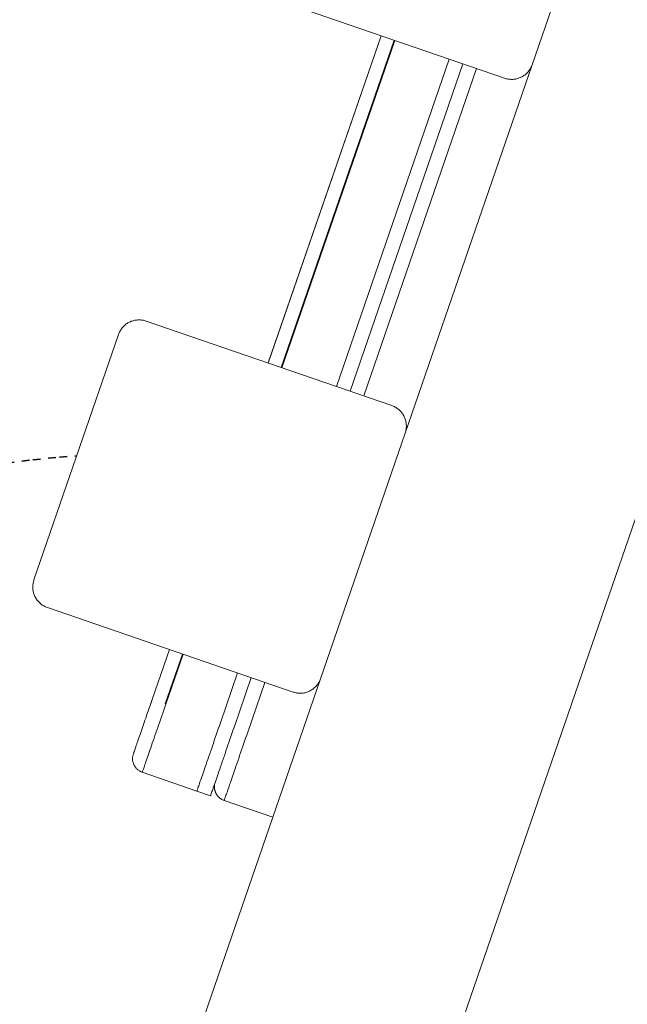
# Paper-space layout 'Sht-2' of a CAD drawing. Units: millimetres. Extents: x -5545 to 7442, y -5181 to 6300.
# Drawn here: x -2234 to -2149, y -1946 to -1810 of the extents above; entities that cross this region are included whole.
import ezdxf

# ---------------------------------------------------------------- set-up
doc = ezdxf.new("R2010")
doc.units = ezdxf.units.MM
doc.linetypes.add('Dash Style-1', pattern=[2.116531, 1.058062, -1.058469])
for name, color, linetype, lineweight in [('EF-Enclosure-Barrier Timber-Steel', 7, 'Continuous', 5), ('EF-Enclosure-Barrier Timber-Timber 45x45', 7, 'Continuous', 5), ('EF-Sensory Panel-Texture Panel-Polyplay (Core)', 7, 'Continuous', 5), ('EF-Sensory Panel-Texture Panel-Polyplay (Top)', 7, 'Continuous', 5), ('Equipment-Footing', 7, 'Dash Style-1', 35), ('Working-None', 7, 'Continuous', 5)]:
    doc.layers.add(name, color=color, linetype=linetype, lineweight=lineweight)

# ---------------------------------------------------------------- blocks, each defined once
blk = doc.blocks.new('Group')
at = {"layer": 'EF-Enclosure-Barrier Timber-Steel', "color": 7, "linetype": 'Continuous', "lineweight": 5, "transparency": 33554687}
for p, q in [((-2176.87, -1961.55), (-1896.55, -1147.35)), ((-2180.26, -1866.98), (-2162.69, -1815.92)), ((-2209.01, -1950.48), (-2191.98, -1901.02))]:
    blk.add_line(p, q, dxfattribs=at)
at = {"layer": 'EF-Enclosure-Barrier Timber-Timber 45x45', "color": 7, "linetype": 'Continuous', "lineweight": 5, "transparency": 33554687}
for p, q in [((-2162.69, -1815.92), (-2150.97, -1781.88)), ((-2200.54, -1806.06), (-2166.5, -1817.78)), ((-2163.19, -1816.83), (-2163.11, -1816.72)), ((-2163.11, -1816.72), (-2163.03, -1816.62)), ((-2163.03, -1816.62), (-2162.96, -1816.51)), ((-2162.96, -1816.51), (-2162.9, -1816.39)), ((-2162.9, -1816.39), (-2162.84, -1816.28)), ((-2162.84, -1816.28), (-2162.78, -1816.16)), ((-2162.78, -1816.16), (-2162.73, -1816.04)), ((-2162.73, -1816.04), (-2162.69, -1815.92)), ((-2166.5, -1817.78), (-2166.37, -1817.82)), ((-2166.37, -1817.82), (-2166.25, -1817.85)), ((-2166.25, -1817.85), (-2166.12, -1817.88)), ((-2166.12, -1817.88), (-2165.99, -1817.9)), ((-2165.99, -1817.9), (-2165.86, -1817.92)), ((-2165.86, -1817.92), (-2165.73, -1817.93)), ((-2165.73, -1817.93), (-2165.6, -1817.94)), ((-2165.6, -1817.94), (-2165.47, -1817.94)), ((-2165.47, -1817.94), (-2165.34, -1817.94)), ((-2165.34, -1817.94), (-2165.21, -1817.92)), ((-2165.21, -1817.92), (-2165.08, -1817.91)), ((-2165.08, -1817.91), (-2164.95, -1817.89)), ((-2164.95, -1817.89), (-2164.82, -1817.86)), ((-2164.82, -1817.86), (-2164.69, -1817.82)), ((-2164.69, -1817.82), (-2164.57, -1817.79)), ((-2164.57, -1817.79), (-2164.45, -1817.74)), ((-2164.45, -1817.74), (-2164.33, -1817.69)), ((-2164.33, -1817.69), (-2164.21, -1817.64)), ((-2164.21, -1817.64), (-2164.09, -1817.58)), ((-2164.09, -1817.58), (-2163.98, -1817.51)), ((-2163.98, -1817.51), (-2163.87, -1817.44)), ((-2163.87, -1817.44), (-2163.76, -1817.37)), ((-2163.76, -1817.37), (-2163.65, -1817.29)), ((-2163.65, -1817.29), (-2163.55, -1817.2)), ((-2163.55, -1817.2), (-2163.46, -1817.12)), ((-2163.46, -1817.12), (-2163.36, -1817.02)), ((-2163.36, -1817.02), (-2163.27, -1816.93)), ((-2163.27, -1816.93), (-2163.19, -1816.83)), ((-2219.3, -1852.2), (-2219.39, -1852.29)), ((-2219.2, -1852.1), (-2219.3, -1852.2)), ((-2219.11, -1852.02), (-2219.2, -1852.1)), ((-2219.01, -1851.93), (-2219.11, -1852.02)), ((-2218.9, -1851.85), (-2219.01, -1851.93)), ((-2218.8, -1851.78), (-2218.9, -1851.85)), ((-2218.68, -1851.71), (-2218.8, -1851.78)), ((-2218.57, -1851.64), (-2218.68, -1851.71)), ((-2218.45, -1851.58), (-2218.57, -1851.64)), ((-2218.34, -1851.53), (-2218.45, -1851.58)), ((-2218.21, -1851.48), (-2218.34, -1851.53)), ((-2218.09, -1851.44), (-2218.21, -1851.48)), ((-2217.97, -1851.4), (-2218.09, -1851.44)), ((-2217.84, -1851.36), (-2217.97, -1851.4)), ((-2217.71, -1851.34), (-2217.84, -1851.36)), ((-2217.58, -1851.31), (-2217.71, -1851.34)), ((-2217.45, -1851.3), (-2217.58, -1851.31)), ((-2217.32, -1851.29), (-2217.45, -1851.3)), ((-2217.19, -1851.28), (-2217.32, -1851.29)), ((-2217.06, -1851.28), (-2217.19, -1851.28)), ((-2216.93, -1851.29), (-2217.06, -1851.28)), ((-2216.8, -1851.3), (-2216.93, -1851.29)), ((-2216.67, -1851.32), (-2216.8, -1851.3)), ((-2216.54, -1851.34), (-2216.67, -1851.32)), ((-2216.41, -1851.37), (-2216.54, -1851.34)), ((-2216.29, -1851.4), (-2216.41, -1851.37)), ((-2216.16, -1851.44), (-2216.29, -1851.4)), ((-2182.12, -1863.16), (-2216.16, -1851.44)), ((-2219.98, -1853.3), (-2231.7, -1887.34)), ((-2219.93, -1853.18), (-2219.98, -1853.3)), ((-2219.88, -1853.06), (-2219.93, -1853.18)), ((-2219.82, -1852.94), (-2219.88, -1853.06)), ((-2219.76, -1852.83), (-2219.82, -1852.94)), ((-2219.7, -1852.71), (-2219.76, -1852.83)), ((-2219.63, -1852.6), (-2219.7, -1852.71)), ((-2219.55, -1852.5), (-2219.63, -1852.6)), ((-2219.47, -1852.39), (-2219.55, -1852.5)), ((-2219.39, -1852.29), (-2219.47, -1852.39)), ((-2182, -1863.21), (-2182.12, -1863.16)), ((-2181.88, -1863.26), (-2182, -1863.21)), ((-2181.76, -1863.31), (-2181.88, -1863.26)), ((-2181.65, -1863.38), (-2181.76, -1863.31)), ((-2181.53, -1863.44), (-2181.65, -1863.38)), ((-2181.42, -1863.51), (-2181.53, -1863.44)), ((-2181.32, -1863.59), (-2181.42, -1863.51)), ((-2181.21, -1863.67), (-2181.32, -1863.59)), ((-2181.11, -1863.75), (-2181.21, -1863.67)), ((-2181.02, -1863.84), (-2181.11, -1863.75)), ((-2180.92, -1863.93), (-2181.02, -1863.84)), ((-2180.84, -1864.03), (-2180.92, -1863.93)), ((-2180.75, -1864.13), (-2180.84, -1864.03)), ((-2180.67, -1864.24), (-2180.75, -1864.13)), ((-2180.6, -1864.34), (-2180.67, -1864.24)), ((-2180.53, -1864.45), (-2180.6, -1864.34)), ((-2180.46, -1864.57), (-2180.53, -1864.45)), ((-2180.4, -1864.68), (-2180.46, -1864.57)), ((-2180.35, -1864.8), (-2180.4, -1864.68)), ((-2180.3, -1864.92), (-2180.35, -1864.8)), ((-2180.26, -1865.05), (-2180.3, -1864.92)), ((-2180.22, -1865.17), (-2180.26, -1865.05)), ((-2180.18, -1865.3), (-2180.22, -1865.17)), ((-2180.16, -1865.43), (-2180.18, -1865.3)), ((-2180.13, -1865.56), (-2180.16, -1865.43)), ((-2180.12, -1865.69), (-2180.13, -1865.56)), ((-2180.11, -1865.82), (-2180.12, -1865.69)), ((-2180.1, -1865.95), (-2180.11, -1865.82)), ((-2191.98, -1901.02), (-2180.26, -1866.98)), ((-2180.26, -1866.98), (-2180.22, -1866.85)), ((-2180.22, -1866.85), (-2180.19, -1866.72)), ((-2180.19, -1866.72), (-2180.16, -1866.6)), ((-2180.16, -1866.6), (-2180.14, -1866.47)), ((-2180.14, -1866.47), (-2180.12, -1866.34)), ((-2180.12, -1866.34), (-2180.11, -1866.21)), ((-2180.11, -1866.21), (-2180.1, -1866.08)), ((-2180.1, -1866.08), (-2180.1, -1865.95)), ((-2231.8, -1887.72), (-2231.82, -1887.85)), ((-2231.77, -1887.59), (-2231.8, -1887.72)), ((-2231.73, -1887.47), (-2231.77, -1887.59)), ((-2231.7, -1887.34), (-2231.73, -1887.47)), ((-2231.85, -1888.11), (-2231.86, -1888.24)), ((-2231.86, -1888.24), (-2231.86, -1888.37)), ((-2231.86, -1888.37), (-2231.85, -1888.5)), ((-2231.84, -1887.98), (-2231.85, -1888.11)), ((-2231.85, -1888.5), (-2231.84, -1888.63)), ((-2231.82, -1887.85), (-2231.84, -1887.98)), ((-2231.84, -1888.63), (-2231.83, -1888.76)), ((-2231.83, -1888.76), (-2231.8, -1888.89)), ((-2231.8, -1888.89), (-2231.78, -1889.02)), ((-2231.78, -1889.02), (-2231.74, -1889.15)), ((-2231.74, -1889.15), (-2231.7, -1889.27)), ((-2231.7, -1889.27), (-2231.66, -1889.39)), ((-2231.66, -1889.39), (-2231.61, -1889.52)), ((-2231.61, -1889.52), (-2231.55, -1889.63)), ((-2231.55, -1889.63), (-2231.49, -1889.75)), ((-2231.49, -1889.75), (-2231.43, -1889.86)), ((-2231.43, -1889.86), (-2231.36, -1889.98)), ((-2231.36, -1889.98), (-2231.29, -1890.08)), ((-2231.29, -1890.08), (-2231.21, -1890.19)), ((-2231.21, -1890.19), (-2231.12, -1890.29)), ((-2231.12, -1890.29), (-2231.03, -1890.38)), ((-2231.03, -1890.38), (-2230.94, -1890.48)), ((-2230.94, -1890.48), (-2230.85, -1890.57)), ((-2230.85, -1890.57), (-2230.75, -1890.65)), ((-2230.75, -1890.65), (-2230.64, -1890.73)), ((-2230.64, -1890.73), (-2230.54, -1890.81)), ((-2230.54, -1890.81), (-2230.43, -1890.88)), ((-2230.43, -1890.88), (-2230.31, -1890.94)), ((-2230.31, -1890.94), (-2230.2, -1891)), ((-2230.2, -1891), (-2230.08, -1891.06)), ((-2230.08, -1891.06), (-2229.96, -1891.11)), ((-2229.96, -1891.11), (-2229.84, -1891.16)), ((-2229.84, -1891.16), (-2195.8, -1902.88)), ((-2192.2, -1901.49), (-2192.13, -1901.38)), ((-2192.13, -1901.38), (-2192.08, -1901.26)), ((-2192.08, -1901.26), (-2192.03, -1901.14)), ((-2192.03, -1901.14), (-2191.98, -1901.02)), ((-2193.74, -1902.84), (-2193.62, -1902.79)), ((-2193.62, -1902.79), (-2193.5, -1902.73)), ((-2193.5, -1902.73), (-2193.39, -1902.67)), ((-2193.39, -1902.67), (-2193.27, -1902.61)), ((-2193.27, -1902.61), (-2193.16, -1902.54)), ((-2193.16, -1902.54), (-2193.06, -1902.47)), ((-2193.06, -1902.47), (-2192.95, -1902.39)), ((-2192.95, -1902.39), (-2192.85, -1902.3)), ((-2192.85, -1902.3), (-2192.75, -1902.21)), ((-2192.75, -1902.21), (-2192.66, -1902.12)), ((-2192.66, -1902.12), (-2192.57, -1902.03)), ((-2192.57, -1902.03), (-2192.49, -1901.93)), ((-2192.49, -1901.93), (-2192.41, -1901.82)), ((-2192.41, -1901.82), (-2192.33, -1901.72)), ((-2192.33, -1901.72), (-2192.26, -1901.61)), ((-2192.26, -1901.61), (-2192.2, -1901.49)), ((-2195.8, -1902.88), (-2195.67, -1902.91)), ((-2195.67, -1902.91), (-2195.54, -1902.95)), ((-2195.54, -1902.95), (-2195.42, -1902.98)), ((-2195.42, -1902.98), (-2195.29, -1903)), ((-2195.29, -1903), (-2195.16, -1903.02)), ((-2195.16, -1903.02), (-2195.03, -1903.03)), ((-2195.03, -1903.03), (-2194.9, -1903.04)), ((-2194.9, -1903.04), (-2194.77, -1903.04)), ((-2194.77, -1903.04), (-2194.64, -1903.03)), ((-2194.64, -1903.03), (-2194.51, -1903.02)), ((-2194.51, -1903.02), (-2194.38, -1903.01)), ((-2194.38, -1903.01), (-2194.25, -1902.98)), ((-2194.25, -1902.98), (-2194.12, -1902.96)), ((-2194.12, -1902.96), (-2193.99, -1902.92)), ((-2193.99, -1902.92), (-2193.87, -1902.88)), ((-2193.87, -1902.88), (-2193.74, -1902.84))]:
    blk.add_line(p, q, dxfattribs=at)
at = {"layer": 'EF-Sensory Panel-Texture Panel-Polyplay (Core)', "color": 7, "linetype": 'Continuous', "lineweight": 5, "transparency": 33554687}
for p, q in [((-2197.36, -1857.92), (-2181.72, -1812.54)), ((-2189.79, -1860.52), (-2174.15, -1815.14)), ((-2186.01, -1861.82), (-2170.37, -1816.44)), ((-2211.04, -1897.63), (-2213.43, -1904.54)), ((-2205.86, -1907.15), (-2203.48, -1900.23)), ((-2202.08, -1908.45), (-2199.7, -1901.53)), ((-2213.71, -1905.37), (-2213.85, -1905.78)), ((-2213.57, -1904.95), (-2213.71, -1905.37)), ((-2213.57, -1904.95), (-2213.43, -1904.54)), ((-2213.43, -1904.54), (-2213.57, -1904.95)), ((-2214.13, -1906.59), (-2214.27, -1906.99)), ((-2213.99, -1906.18), (-2214.13, -1906.59)), ((-2213.85, -1905.78), (-2213.99, -1906.18)), ((-2214.67, -1908.16), (-2214.8, -1908.54)), ((-2214.54, -1907.77), (-2214.67, -1908.16)), ((-2214.41, -1907.38), (-2214.54, -1907.77)), ((-2214.27, -1906.99), (-2214.41, -1907.38)), ((-2206.29, -1908.38), (-2206.15, -1907.97)), ((-2206.15, -1907.97), (-2206.01, -1907.56)), ((-2206.01, -1907.56), (-2205.86, -1907.15)), ((-2215.06, -1909.27), (-2215.18, -1909.62)), ((-2214.93, -1908.91), (-2215.06, -1909.27)), ((-2214.8, -1908.54), (-2214.93, -1908.91)), ((-2206.84, -1909.99), (-2206.71, -1909.59)), ((-2206.71, -1909.59), (-2206.57, -1909.19)), ((-2206.57, -1909.19), (-2206.43, -1908.79)), ((-2206.43, -1908.79), (-2206.29, -1908.38)), ((-2202.51, -1909.69), (-2202.37, -1909.28)), ((-2202.51, -1909.69), (-2202.37, -1909.28)), ((-2202.37, -1909.28), (-2202.22, -1908.86)), ((-2202.37, -1909.28), (-2202.22, -1908.86)), ((-2202.22, -1908.86), (-2202.08, -1908.45)), ((-2215.73, -1911.23), (-2215.63, -1910.93)), ((-2215.63, -1910.93), (-2215.73, -1911.23)), ((-2215.63, -1910.93), (-2215.52, -1910.62)), ((-2215.52, -1910.62), (-2215.63, -1910.93)), ((-2215.41, -1910.3), (-2215.52, -1910.62)), ((-2215.3, -1909.96), (-2215.41, -1910.3)), ((-2215.18, -1909.62), (-2215.3, -1909.96)), ((-2207.24, -1911.14), (-2207.11, -1910.77)), ((-2207.11, -1910.77), (-2206.98, -1910.38)), ((-2207.11, -1910.77), (-2206.98, -1910.38)), ((-2206.98, -1910.38), (-2206.84, -1909.99)), ((-2206.98, -1910.38), (-2206.84, -1909.99)), ((-2203.06, -1911.29), (-2202.93, -1910.9)), ((-2203.06, -1911.29), (-2202.93, -1910.9)), ((-2202.93, -1910.9), (-2202.79, -1910.5)), ((-2202.93, -1910.9), (-2202.79, -1910.5)), ((-2202.79, -1910.5), (-2202.65, -1910.09)), ((-2202.65, -1910.09), (-2202.51, -1909.69)), ((-2216.1, -1912.29), (-2216.18, -1912.51)), ((-2216.1, -1912.29), (-2216.01, -1912.04)), ((-2216.01, -1912.04), (-2216.1, -1912.29)), ((-2216.01, -1912.04), (-2215.92, -1911.78)), ((-2215.92, -1911.78), (-2216.01, -1912.04)), ((-2215.83, -1911.51), (-2215.92, -1911.78)), ((-2215.73, -1911.23), (-2215.83, -1911.51)), ((-2207.73, -1912.57), (-2207.61, -1912.23)), ((-2207.61, -1912.23), (-2207.49, -1911.88)), ((-2207.61, -1912.23), (-2207.49, -1911.88)), ((-2207.49, -1911.88), (-2207.37, -1911.51)), ((-2207.49, -1911.88), (-2207.37, -1911.51)), ((-2207.37, -1911.51), (-2207.24, -1911.14)), ((-2203.46, -1912.45), (-2203.33, -1912.07)), ((-2203.33, -1912.07), (-2203.2, -1911.68)), ((-2203.33, -1912.07), (-2203.2, -1911.68)), ((-2203.2, -1911.68), (-2203.06, -1911.29)), ((-2203.2, -1911.68), (-2203.06, -1911.29)), ((-2216.61, -1913.77), (-2216.57, -1913.67)), ((-2216.57, -1913.67), (-2216.61, -1913.77)), ((-2216.57, -1913.67), (-2216.53, -1913.56)), ((-2216.53, -1913.56), (-2216.57, -1913.67)), ((-2216.49, -1913.43), (-2216.53, -1913.56)), ((-2216.44, -1913.28), (-2216.49, -1913.43)), ((-2216.44, -1913.28), (-2216.38, -1913.11)), ((-2216.38, -1913.11), (-2216.44, -1913.28)), ((-2216.32, -1912.93), (-2216.38, -1913.11)), ((-2216.25, -1912.73), (-2216.32, -1912.93)), ((-2216.18, -1912.51), (-2216.25, -1912.73)), ((-2208.17, -1913.83), (-2208.07, -1913.54)), ((-2208.17, -1913.83), (-2208.07, -1913.54)), ((-2208.07, -1913.54), (-2207.96, -1913.22)), ((-2208.07, -1913.54), (-2207.96, -1913.22)), ((-2207.96, -1913.22), (-2207.85, -1912.9)), ((-2207.85, -1912.9), (-2207.73, -1912.57)), ((-2203.95, -1913.87), (-2203.83, -1913.53)), ((-2203.83, -1913.53), (-2203.71, -1913.18)), ((-2203.71, -1913.18), (-2203.59, -1912.82)), ((-2203.59, -1912.82), (-2203.46, -1912.45)), ((-2216.68, -1913.99), (-2216.69, -1914)), ((-2216.69, -1914), (-2209.12, -1916.6)), ((-2216.68, -1913.99), (-2216.67, -1913.96)), ((-2216.67, -1913.96), (-2216.68, -1913.99)), ((-2216.67, -1913.96), (-2216.66, -1913.91)), ((-2216.66, -1913.91), (-2216.67, -1913.96)), ((-2216.64, -1913.85), (-2216.66, -1913.91)), ((-2216.61, -1913.77), (-2216.64, -1913.85)), ((-2208.61, -1915.12), (-2208.53, -1914.89)), ((-2208.61, -1915.12), (-2208.53, -1914.89)), ((-2208.53, -1914.89), (-2208.45, -1914.65)), ((-2208.45, -1914.65), (-2208.36, -1914.39)), ((-2208.36, -1914.39), (-2208.27, -1914.12)), ((-2208.27, -1914.12), (-2208.17, -1913.83)), ((-2204.39, -1915.14), (-2204.28, -1914.84)), ((-2204.28, -1914.84), (-2204.18, -1914.53)), ((-2204.18, -1914.53), (-2204.07, -1914.21)), ((-2204.18, -1914.53), (-2204.07, -1914.21)), ((-2204.07, -1914.21), (-2203.95, -1913.87)), ((-2204.07, -1914.21), (-2203.95, -1913.87)), ((-2209.07, -1916.46), (-2209.05, -1916.38)), ((-2209.05, -1916.38), (-2209.01, -1916.28)), ((-2209.01, -1916.28), (-2208.97, -1916.16)), ((-2208.97, -1916.16), (-2208.93, -1916.03)), ((-2208.97, -1916.16), (-2208.93, -1916.03)), ((-2208.93, -1916.03), (-2208.87, -1915.88)), ((-2208.93, -1916.03), (-2208.87, -1915.88)), ((-2208.87, -1915.88), (-2208.82, -1915.72)), ((-2208.82, -1915.72), (-2208.75, -1915.53)), ((-2208.75, -1915.53), (-2208.69, -1915.34)), ((-2208.75, -1915.53), (-2208.69, -1915.34)), ((-2208.69, -1915.34), (-2208.61, -1915.12)), ((-2208.69, -1915.34), (-2208.61, -1915.12)), ((-2204.9, -1916.64), (-2204.83, -1916.42)), ((-2204.83, -1916.42), (-2204.75, -1916.2)), ((-2204.75, -1916.2), (-2204.67, -1915.95)), ((-2204.67, -1915.95), (-2204.58, -1915.69)), ((-2204.58, -1915.69), (-2204.48, -1915.42)), ((-2204.48, -1915.42), (-2204.39, -1915.14)), ((-2209.12, -1916.59), (-2209.11, -1916.57)), ((-2209.12, -1916.59), (-2209.11, -1916.57)), ((-2209.12, -1916.6), (-2209.12, -1916.59)), ((-2209.11, -1916.57), (-2209.09, -1916.52)), ((-2209.11, -1916.57), (-2209.09, -1916.52)), ((-2209.09, -1916.52), (-2209.07, -1916.46)), ((-2205.31, -1917.82), (-2205.29, -1917.76)), ((-2205.29, -1917.76), (-2205.26, -1917.68)), ((-2205.26, -1917.68), (-2205.23, -1917.58)), ((-2205.23, -1917.58), (-2205.19, -1917.47)), ((-2205.19, -1917.47), (-2205.14, -1917.34)), ((-2205.14, -1917.34), (-2205.09, -1917.19)), ((-2205.09, -1917.19), (-2205.04, -1917.02)), ((-2205.04, -1917.02), (-2204.97, -1916.84)), ((-2204.97, -1916.84), (-2204.9, -1916.64)), ((-2205.34, -1917.9), (-2205.33, -1917.87)), ((-2205.34, -1917.91), (-2205.34, -1917.9)), ((-2198.6, -1920.23), (-2205.34, -1917.91)), ((-2205.33, -1917.87), (-2205.31, -1917.82))]:
    blk.add_line(p, q, dxfattribs=at)
at = {"layer": 'EF-Sensory Panel-Texture Panel-Polyplay (Top)', "color": 7, "linetype": 'Continuous', "lineweight": 5, "transparency": 33554687}
for p, q in [((-2199.25, -1857.27), (-2183.61, -1811.89)), ((-2199.25, -1857.27), (-2183.61, -1811.89)), ((-2183.61, -1811.89), (-2199.23, -1857.22)), ((-2199.23, -1857.22), (-2183.61, -1811.89)), ((-2197.44, -1857.89), (-2181.8, -1812.51)), ((-2197.42, -1857.9), (-2181.77, -1812.52)), ((-2181.72, -1812.54), (-2197.34, -1857.87)), ((-2197.34, -1857.87), (-2181.72, -1812.54)), ((-2174.15, -1815.14), (-2189.79, -1860.52)), ((-2189.79, -1860.52), (-2174.15, -1815.14)), ((-2187.9, -1861.17), (-2172.26, -1815.79)), ((-2186.01, -1861.82), (-2170.37, -1816.44)), ((-2187.43, -1822.97), (-2187.43, -1822.97)), ((-2187.43, -1822.97), (-2187.43, -1822.97)), ((-2187.4, -1822.88), (-2187.4, -1822.88)), ((-2187.4, -1822.88), (-2187.4, -1822.88)), ((-2185.59, -1823.6), (-2185.62, -1823.59)), ((-2185.62, -1823.59), (-2185.59, -1823.6)), ((-2185.56, -1823.52), (-2185.59, -1823.51)), ((-2185.59, -1823.51), (-2185.56, -1823.52)), ((-2189.82, -1829.92), (-2189.82, -1829.92)), ((-2189.82, -1829.92), (-2189.82, -1829.92)), ((-2187.99, -1830.55), (-2188.01, -1830.54)), ((-2188.01, -1830.54), (-2187.99, -1830.55)), ((-2197.02, -1850.8), (-2197.02, -1850.8)), ((-2197.02, -1850.8), (-2197.02, -1850.8)), ((-2195.19, -1851.43), (-2195.21, -1851.42)), ((-2195.21, -1851.42), (-2195.19, -1851.43)), ((-2199.23, -1857.22), (-2199.25, -1857.27)), ((-2199.25, -1857.27), (-2199.23, -1857.22)), ((-2197.34, -1857.87), (-2197.36, -1857.92)), ((-2197.36, -1857.92), (-2197.34, -1857.87)), ((-2212.93, -1896.97), (-2215.32, -1903.89)), ((-2215.32, -1903.89), (-2212.93, -1896.97)), ((-2215.32, -1903.89), (-2212.93, -1896.98)), ((-2212.93, -1896.98), (-2215.32, -1903.89)), ((-2213.51, -1904.51), (-2211.12, -1897.6)), ((-2211.12, -1897.6), (-2213.51, -1904.51)), ((-2211.04, -1897.63), (-2213.43, -1904.54)), ((-2213.43, -1904.54), (-2211.04, -1897.63)), ((-2203.48, -1900.23), (-2205.86, -1907.15)), ((-2205.86, -1907.15), (-2203.48, -1900.23)), ((-2203.97, -1907.8), (-2201.59, -1900.88)), ((-2199.7, -1901.53), (-2202.08, -1908.45)), ((-2215.66, -1904.89), (-2215.32, -1903.89)), ((-2215.32, -1903.89), (-2215.66, -1904.89)), ((-2215.66, -1904.89), (-2215.32, -1903.89)), ((-2215.32, -1903.89), (-2215.66, -1904.89)), ((-2215.66, -1904.89), (-2215.32, -1903.89)), ((-2215.32, -1903.89), (-2215.66, -1904.89)), ((-2215.66, -1904.89), (-2215.32, -1903.89)), ((-2215.32, -1903.89), (-2215.66, -1904.89)), ((-2215.66, -1904.89), (-2215.32, -1903.89)), ((-2215.32, -1903.89), (-2215.66, -1904.89)), ((-2215.66, -1904.89), (-2215.32, -1903.89)), ((-2215.32, -1903.89), (-2215.66, -1904.89)), ((-2215.66, -1904.89), (-2215.32, -1903.89)), ((-2215.32, -1903.89), (-2215.66, -1904.89)), ((-2215.66, -1904.89), (-2215.32, -1903.89)), ((-2215.32, -1903.89), (-2215.66, -1904.89)), ((-2215.66, -1904.89), (-2215.32, -1903.89)), ((-2215.32, -1903.89), (-2215.66, -1904.89)), ((-2215.66, -1904.89), (-2215.32, -1903.89)), ((-2215.32, -1903.89), (-2215.66, -1904.89)), ((-2215.66, -1904.89), (-2215.32, -1903.89)), ((-2215.32, -1903.89), (-2215.66, -1904.89)), ((-2215.66, -1904.89), (-2215.32, -1903.89)), ((-2215.32, -1903.89), (-2215.66, -1904.89)), ((-2215.66, -1904.89), (-2215.32, -1903.89)), ((-2215.32, -1903.89), (-2215.66, -1904.89)), ((-2215.66, -1904.89), (-2215.32, -1903.89)), ((-2215.32, -1903.89), (-2215.66, -1904.89)), ((-2215.66, -1904.89), (-2215.32, -1903.89)), ((-2215.32, -1903.89), (-2215.66, -1904.89)), ((-2215.66, -1904.89), (-2215.32, -1903.89)), ((-2215.32, -1903.89), (-2215.66, -1904.89)), ((-2215.66, -1904.89), (-2215.32, -1903.89)), ((-2215.32, -1903.89), (-2215.66, -1904.89)), ((-2215.66, -1904.89), (-2215.32, -1903.89)), ((-2215.32, -1903.89), (-2215.66, -1904.89)), ((-2215.66, -1904.89), (-2215.32, -1903.89)), ((-2215.32, -1903.89), (-2215.66, -1904.89)), ((-2215.66, -1904.89), (-2215.32, -1903.89)), ((-2215.32, -1903.89), (-2215.66, -1904.89)), ((-2215.66, -1904.89), (-2215.32, -1903.89)), ((-2215.32, -1903.89), (-2215.66, -1904.89)), ((-2215.66, -1904.89), (-2215.32, -1903.89)), ((-2215.32, -1903.89), (-2215.66, -1904.89)), ((-2215.66, -1904.89), (-2215.32, -1903.89)), ((-2215.32, -1903.89), (-2215.66, -1904.89)), ((-2215.66, -1904.89), (-2215.32, -1903.89)), ((-2215.66, -1904.89), (-2215.32, -1903.89)), ((-2215.32, -1903.89), (-2215.66, -1904.89)), ((-2215.43, -1904.22), (-2215.32, -1903.89)), ((-2215.32, -1903.89), (-2215.43, -1904.22)), ((-2215.43, -1904.22), (-2215.32, -1903.89)), ((-2215.32, -1903.89), (-2215.43, -1904.22)), ((-2215.43, -1904.22), (-2215.32, -1903.89)), ((-2215.32, -1903.89), (-2215.43, -1904.22)), ((-2215.43, -1904.22), (-2215.32, -1903.89)), ((-2215.32, -1903.89), (-2215.43, -1904.22)), ((-2215.32, -1903.89), (-2215.43, -1904.22)), ((-2215.43, -1904.22), (-2215.32, -1903.89)), ((-2215.77, -1905.2), (-2215.88, -1905.53)), ((-2215.77, -1905.21), (-2215.88, -1905.53)), ((-2215.88, -1905.53), (-2215.77, -1905.21)), ((-2215.66, -1904.88), (-2215.77, -1905.2)), ((-2215.77, -1905.2), (-2215.66, -1904.88)), ((-2215.66, -1904.88), (-2215.77, -1905.2)), ((-2215.77, -1905.2), (-2215.66, -1904.88)), ((-2215.55, -1904.55), (-2215.66, -1904.88)), ((-2215.66, -1904.88), (-2215.55, -1904.55)), ((-2215.43, -1904.22), (-2215.55, -1904.55)), ((-2215.55, -1904.55), (-2215.43, -1904.22)), ((-2213.71, -1905.37), (-2213.85, -1905.78)), ((-2213.85, -1905.78), (-2213.71, -1905.37)), ((-2213.57, -1904.95), (-2213.71, -1905.37)), ((-2213.71, -1905.37), (-2213.57, -1904.95)), ((-2213.43, -1904.54), (-2213.57, -1904.95)), ((-2213.57, -1904.95), (-2213.43, -1904.54)), ((-2216.32, -1906.78), (-2216.42, -1907.09)), ((-2216.32, -1906.78), (-2216.21, -1906.48)), ((-2216.21, -1906.48), (-2216.32, -1906.78)), ((-2216.21, -1906.48), (-2216.1, -1906.16)), ((-2216.1, -1906.16), (-2216.21, -1906.48)), ((-2215.99, -1905.85), (-2216.1, -1906.16)), ((-2216.1, -1906.16), (-2215.99, -1905.85)), ((-2215.99, -1905.85), (-2216.1, -1906.16)), ((-2215.99, -1905.85), (-2215.88, -1905.53)), ((-2215.88, -1905.53), (-2215.99, -1905.85)), ((-2215.99, -1905.85), (-2215.88, -1905.53)), ((-2215.88, -1905.53), (-2215.99, -1905.85)), ((-2214.13, -1906.59), (-2214.27, -1906.99)), ((-2214.27, -1906.99), (-2214.13, -1906.59)), ((-2213.99, -1906.18), (-2214.13, -1906.59)), ((-2214.13, -1906.59), (-2213.99, -1906.18)), ((-2213.85, -1905.78), (-2213.99, -1906.18)), ((-2213.99, -1906.18), (-2213.85, -1905.78)), ((-2216.9, -1908.49), (-2216.81, -1908.23)), ((-2216.81, -1908.23), (-2216.9, -1908.49)), ((-2216.81, -1908.23), (-2216.72, -1907.95)), ((-2216.72, -1907.95), (-2216.81, -1908.23)), ((-2216.62, -1907.67), (-2216.72, -1907.95)), ((-2216.62, -1907.67), (-2216.52, -1907.38)), ((-2216.52, -1907.38), (-2216.62, -1907.67)), ((-2216.52, -1907.38), (-2216.42, -1907.09)), ((-2216.42, -1907.09), (-2216.52, -1907.38)), ((-2214.67, -1908.16), (-2214.8, -1908.54)), ((-2214.8, -1908.54), (-2214.67, -1908.16)), ((-2214.54, -1907.77), (-2214.67, -1908.16)), ((-2214.67, -1908.16), (-2214.54, -1907.77)), ((-2214.41, -1907.38), (-2214.54, -1907.77)), ((-2214.54, -1907.77), (-2214.41, -1907.38)), ((-2214.27, -1906.99), (-2214.41, -1907.38)), ((-2214.41, -1907.38), (-2214.27, -1906.99)), ((-2206.15, -1907.97), (-2206.29, -1908.38)), ((-2206.01, -1907.56), (-2206.15, -1907.97)), ((-2205.86, -1907.15), (-2206.01, -1907.56)), ((-2204.26, -1908.62), (-2204.12, -1908.21)), ((-2204.26, -1908.62), (-2204.12, -1908.21)), ((-2204.12, -1908.21), (-2203.97, -1907.8)), ((-2217.31, -1909.68), (-2217.24, -1909.47)), ((-2217.24, -1909.47), (-2217.31, -1909.68)), ((-2217.24, -1909.47), (-2217.16, -1909.24)), ((-2217.16, -1909.24), (-2217.24, -1909.47)), ((-2217.16, -1909.24), (-2217.08, -1909)), ((-2217.08, -1909), (-2217.16, -1909.24)), ((-2217.08, -1909), (-2216.99, -1908.75)), ((-2216.99, -1908.75), (-2217.08, -1909)), ((-2216.9, -1908.49), (-2216.99, -1908.75)), ((-2215.06, -1909.27), (-2215.18, -1909.62)), ((-2215.18, -1909.62), (-2215.06, -1909.27)), ((-2214.93, -1908.91), (-2215.06, -1909.27)), ((-2215.06, -1909.27), (-2214.93, -1908.91)), ((-2214.8, -1908.54), (-2214.93, -1908.91)), ((-2214.93, -1908.91), (-2214.8, -1908.54)), ((-2206.84, -1909.99), (-2206.71, -1909.59)), ((-2206.71, -1909.59), (-2206.84, -1909.99)), ((-2206.71, -1909.59), (-2206.57, -1909.19)), ((-2206.57, -1909.19), (-2206.71, -1909.59)), ((-2206.57, -1909.19), (-2206.43, -1908.79)), ((-2206.43, -1908.79), (-2206.57, -1909.19)), ((-2206.43, -1908.79), (-2206.29, -1908.38)), ((-2206.29, -1908.38), (-2206.43, -1908.79)), ((-2204.68, -1909.85), (-2204.54, -1909.44)), ((-2204.54, -1909.44), (-2204.4, -1909.03)), ((-2204.4, -1909.03), (-2204.26, -1908.62)), ((-2204.4, -1909.03), (-2204.26, -1908.62)), ((-2202.37, -1909.28), (-2202.51, -1909.69)), ((-2202.22, -1908.86), (-2202.37, -1909.28)), ((-2202.08, -1908.45), (-2202.22, -1908.86)), ((-2217.58, -1910.45), (-2217.92, -1911.45)), ((-2217.92, -1911.45), (-2217.58, -1910.45)), ((-2217.58, -1910.45), (-2217.92, -1911.45)), ((-2217.92, -1911.45), (-2217.58, -1910.45)), ((-2217.58, -1910.45), (-2217.92, -1911.45)), ((-2217.92, -1911.45), (-2217.58, -1910.45)), ((-2217.58, -1910.45), (-2217.92, -1911.45)), ((-2217.92, -1911.45), (-2217.58, -1910.45)), ((-2217.58, -1910.45), (-2217.92, -1911.45)), ((-2217.92, -1911.45), (-2217.58, -1910.45)), ((-2217.58, -1910.45), (-2217.92, -1911.45)), ((-2217.92, -1911.45), (-2217.58, -1910.45)), ((-2217.58, -1910.45), (-2217.92, -1911.45)), ((-2217.92, -1911.45), (-2217.58, -1910.45)), ((-2217.58, -1910.45), (-2217.92, -1911.45)), ((-2217.92, -1911.45), (-2217.58, -1910.45)), ((-2217.58, -1910.45), (-2217.92, -1911.45)), ((-2217.92, -1911.45), (-2217.58, -1910.45)), ((-2217.58, -1910.45), (-2217.92, -1911.45)), ((-2217.92, -1911.45), (-2217.58, -1910.45)), ((-2217.58, -1910.45), (-2217.92, -1911.45)), ((-2217.92, -1911.45), (-2217.58, -1910.45)), ((-2217.58, -1910.45), (-2217.92, -1911.45)), ((-2217.92, -1911.45), (-2217.58, -1910.45)), ((-2217.58, -1910.45), (-2217.92, -1911.45)), ((-2217.92, -1911.45), (-2217.58, -1910.45)), ((-2217.58, -1910.45), (-2217.92, -1911.45)), ((-2217.92, -1911.45), (-2217.58, -1910.45)), ((-2217.58, -1910.45), (-2217.92, -1911.45)), ((-2217.92, -1911.45), (-2217.58, -1910.45)), ((-2217.58, -1910.45), (-2217.92, -1911.45)), ((-2217.92, -1911.45), (-2217.58, -1910.45)), ((-2217.58, -1910.45), (-2217.92, -1911.45)), ((-2217.92, -1911.45), (-2217.58, -1910.45)), ((-2217.58, -1910.45), (-2217.92, -1911.45)), ((-2217.92, -1911.45), (-2217.58, -1910.45)), ((-2217.58, -1910.45), (-2217.92, -1911.45)), ((-2217.92, -1911.45), (-2217.58, -1910.45)), ((-2217.58, -1910.45), (-2217.92, -1911.45)), ((-2217.92, -1911.45), (-2217.58, -1910.45)), ((-2217.58, -1910.45), (-2217.92, -1911.45)), ((-2217.92, -1911.45), (-2217.58, -1910.45)), ((-2217.58, -1910.45), (-2217.92, -1911.45)), ((-2217.92, -1911.45), (-2217.58, -1910.45)), ((-2217.58, -1910.45), (-2217.92, -1911.45)), ((-2217.92, -1911.45), (-2217.58, -1910.45)), ((-2217.58, -1910.45), (-2217.92, -1911.45)), ((-2217.92, -1911.45), (-2217.58, -1910.45)), ((-2217.58, -1910.45), (-2217.92, -1911.45)), ((-2217.77, -1911), (-2217.73, -1910.88)), ((-2217.73, -1910.88), (-2217.77, -1911)), ((-2217.68, -1910.74), (-2217.73, -1910.88)), ((-2217.68, -1910.74), (-2217.63, -1910.6)), ((-2217.63, -1910.6), (-2217.68, -1910.74)), ((-2217.63, -1910.6), (-2217.58, -1910.44)), ((-2217.58, -1910.44), (-2217.63, -1910.6)), ((-2217.58, -1910.44), (-2217.52, -1910.27)), ((-2217.52, -1910.27), (-2217.58, -1910.44)), ((-2217.52, -1910.27), (-2217.45, -1910.08)), ((-2217.45, -1910.08), (-2217.52, -1910.27)), ((-2217.45, -1910.08), (-2217.39, -1909.89)), ((-2217.39, -1909.89), (-2217.45, -1910.08)), ((-2217.39, -1909.89), (-2217.31, -1909.68)), ((-2217.31, -1909.68), (-2217.39, -1909.89)), ((-2215.63, -1910.93), (-2215.73, -1911.23)), ((-2215.73, -1911.23), (-2215.63, -1910.93)), ((-2215.52, -1910.62), (-2215.63, -1910.93)), ((-2215.63, -1910.93), (-2215.52, -1910.62)), ((-2215.41, -1910.3), (-2215.52, -1910.62)), ((-2215.52, -1910.62), (-2215.41, -1910.3)), ((-2215.3, -1909.96), (-2215.41, -1910.3)), ((-2215.41, -1910.3), (-2215.3, -1909.96)), ((-2215.18, -1909.62), (-2215.3, -1909.96)), ((-2215.3, -1909.96), (-2215.18, -1909.62)), ((-2207.11, -1910.77), (-2207.24, -1911.14)), ((-2206.98, -1910.38), (-2207.11, -1910.77)), ((-2206.84, -1909.99), (-2206.98, -1910.38)), ((-2205.09, -1911.03), (-2204.95, -1910.64)), ((-2204.95, -1910.64), (-2204.82, -1910.25)), ((-2204.82, -1910.25), (-2204.68, -1909.85)), ((-2202.93, -1910.9), (-2203.06, -1911.29)), ((-2202.79, -1910.5), (-2202.93, -1910.9)), ((-2202.65, -1910.09), (-2202.79, -1910.5)), ((-2202.51, -1909.69), (-2202.65, -1910.09)), ((-2218.02, -1911.87), (-2218.03, -1911.95)), ((-2218.02, -1911.87), (-2218.03, -1911.95)), ((-2218.03, -1911.95), (-2218.03, -1912.03)), ((-2218.03, -1911.95), (-2218.03, -1912.03)), ((-2218.03, -1912.03), (-2218.03, -1912.12)), ((-2218.03, -1912.03), (-2218.03, -1912.12)), ((-2218.03, -1912.12), (-2218.03, -1912.2)), ((-2218.03, -1912.12), (-2218.03, -1912.2)), ((-2218.03, -1912.2), (-2218.03, -1912.29)), ((-2218.03, -1912.29), (-2218.03, -1912.2)), ((-2218.03, -1912.2), (-2218.03, -1912.29)), ((-2218.02, -1912.37), (-2218.03, -1912.29)), ((-2218.03, -1912.29), (-2218.02, -1912.37)), ((-2218.01, -1911.78), (-2218.02, -1911.87)), ((-2218.01, -1911.78), (-2218.02, -1911.87)), ((-2217.99, -1911.7), (-2218.01, -1911.78)), ((-2217.99, -1911.7), (-2218.01, -1911.78)), ((-2217.97, -1911.62), (-2217.99, -1911.7)), ((-2217.97, -1911.62), (-2217.99, -1911.7)), ((-2217.95, -1911.53), (-2217.97, -1911.62)), ((-2217.95, -1911.53), (-2217.97, -1911.62)), ((-2217.92, -1911.45), (-2217.95, -1911.53)), ((-2217.95, -1911.53), (-2217.92, -1911.45)), ((-2217.92, -1911.45), (-2217.95, -1911.53)), ((-2217.95, -1911.53), (-2217.92, -1911.45)), ((-2217.92, -1911.45), (-2217.95, -1911.53)), ((-2217.95, -1911.53), (-2217.92, -1911.45)), ((-2217.92, -1911.45), (-2217.95, -1911.53)), ((-2217.95, -1911.53), (-2217.92, -1911.45)), ((-2217.92, -1911.45), (-2217.95, -1911.53)), ((-2217.95, -1911.53), (-2217.92, -1911.45)), ((-2217.92, -1911.45), (-2217.95, -1911.53)), ((-2217.92, -1911.45), (-2217.95, -1911.53)), ((-2217.95, -1911.53), (-2217.95, -1911.53)), ((-2217.92, -1911.45), (-2217.91, -1911.42)), ((-2217.91, -1911.42), (-2217.92, -1911.45)), ((-2217.92, -1911.45), (-2217.92, -1911.45)), ((-2217.92, -1911.45), (-2217.92, -1911.45)), ((-2217.92, -1911.45), (-2217.92, -1911.45)), ((-2217.92, -1911.45), (-2217.92, -1911.45)), ((-2217.92, -1911.45), (-2217.92, -1911.45)), ((-2217.92, -1911.45), (-2217.92, -1911.45)), ((-2217.92, -1911.45), (-2217.92, -1911.45)), ((-2217.92, -1911.45), (-2217.92, -1911.45)), ((-2217.92, -1911.45), (-2217.92, -1911.45)), ((-2217.92, -1911.45), (-2217.92, -1911.45)), ((-2217.92, -1911.45), (-2217.92, -1911.45)), ((-2217.92, -1911.45), (-2217.92, -1911.45)), ((-2217.92, -1911.45), (-2217.92, -1911.45)), ((-2217.92, -1911.45), (-2217.92, -1911.45)), ((-2217.92, -1911.45), (-2217.92, -1911.45)), ((-2217.92, -1911.45), (-2217.92, -1911.45)), ((-2217.92, -1911.45), (-2217.92, -1911.45)), ((-2217.92, -1911.45), (-2217.92, -1911.45)), ((-2217.92, -1911.45), (-2217.92, -1911.45)), ((-2217.92, -1911.45), (-2217.92, -1911.45)), ((-2217.92, -1911.45), (-2217.92, -1911.45)), ((-2217.92, -1911.45), (-2217.92, -1911.45)), ((-2217.92, -1911.45), (-2217.92, -1911.45)), ((-2217.92, -1911.45), (-2217.92, -1911.45)), ((-2217.92, -1911.45), (-2217.92, -1911.45)), ((-2217.91, -1911.42), (-2217.9, -1911.39)), ((-2217.9, -1911.39), (-2217.91, -1911.42)), ((-2217.9, -1911.39), (-2217.89, -1911.34)), ((-2217.89, -1911.34), (-2217.9, -1911.39)), ((-2217.89, -1911.34), (-2217.86, -1911.27)), ((-2217.86, -1911.27), (-2217.89, -1911.34)), ((-2217.86, -1911.27), (-2217.84, -1911.19)), ((-2217.84, -1911.19), (-2217.86, -1911.27)), ((-2217.84, -1911.19), (-2217.8, -1911.1)), ((-2217.8, -1911.1), (-2217.84, -1911.19)), ((-2217.8, -1911.1), (-2217.77, -1911)), ((-2217.77, -1911), (-2217.8, -1911.1)), ((-2216.1, -1912.29), (-2216.18, -1912.51)), ((-2216.18, -1912.51), (-2216.1, -1912.29)), ((-2216.01, -1912.04), (-2216.1, -1912.29)), ((-2216.1, -1912.29), (-2216.01, -1912.04)), ((-2215.92, -1911.78), (-2216.01, -1912.04)), ((-2216.01, -1912.04), (-2215.92, -1911.78)), ((-2215.83, -1911.51), (-2215.92, -1911.78)), ((-2215.92, -1911.78), (-2215.83, -1911.51)), ((-2215.73, -1911.23), (-2215.83, -1911.51)), ((-2215.83, -1911.51), (-2215.73, -1911.23)), ((-2207.73, -1912.57), (-2207.61, -1912.23)), ((-2207.61, -1912.23), (-2207.73, -1912.57)), ((-2207.49, -1911.88), (-2207.61, -1912.23)), ((-2207.37, -1911.51), (-2207.49, -1911.88)), ((-2207.24, -1911.14), (-2207.37, -1911.51)), ((-2205.6, -1912.53), (-2205.48, -1912.17)), ((-2205.48, -1912.17), (-2205.35, -1911.8)), ((-2205.35, -1911.8), (-2205.22, -1911.42)), ((-2205.35, -1911.8), (-2205.22, -1911.42)), ((-2205.22, -1911.42), (-2205.09, -1911.03)), ((-2203.33, -1912.07), (-2203.46, -1912.45)), ((-2203.2, -1911.68), (-2203.33, -1912.07)), ((-2203.06, -1911.29), (-2203.2, -1911.68)), ((-2218, -1912.46), (-2218.02, -1912.37)), ((-2218.02, -1912.37), (-2218, -1912.46)), ((-2217.99, -1912.54), (-2218, -1912.46)), ((-2218, -1912.46), (-2217.99, -1912.54)), ((-2217.97, -1912.62), (-2217.99, -1912.54)), ((-2217.99, -1912.54), (-2217.97, -1912.62)), ((-2217.94, -1912.7), (-2217.97, -1912.62)), ((-2217.97, -1912.62), (-2217.94, -1912.7)), ((-2217.91, -1912.79), (-2217.94, -1912.7)), ((-2217.94, -1912.7), (-2217.91, -1912.79)), ((-2217.88, -1912.86), (-2217.91, -1912.79)), ((-2217.91, -1912.79), (-2217.88, -1912.86)), ((-2217.85, -1912.94), (-2217.88, -1912.86)), ((-2217.88, -1912.86), (-2217.85, -1912.94)), ((-2217.81, -1913.02), (-2217.85, -1912.94)), ((-2217.85, -1912.94), (-2217.81, -1913.02)), ((-2217.77, -1913.09), (-2217.81, -1913.02)), ((-2217.81, -1913.02), (-2217.77, -1913.09)), ((-2217.73, -1913.17), (-2217.77, -1913.09)), ((-2217.77, -1913.09), (-2217.73, -1913.17)), ((-2217.68, -1913.24), (-2217.73, -1913.17)), ((-2217.73, -1913.17), (-2217.68, -1913.24)), ((-2217.63, -1913.31), (-2217.68, -1913.24)), ((-2217.68, -1913.24), (-2217.63, -1913.31)), ((-2217.58, -1913.37), (-2217.63, -1913.31)), ((-2217.63, -1913.31), (-2217.58, -1913.37)), ((-2217.53, -1913.44), (-2217.58, -1913.37)), ((-2217.58, -1913.37), (-2217.53, -1913.44)), ((-2217.47, -1913.5), (-2217.53, -1913.44)), ((-2217.53, -1913.44), (-2217.47, -1913.5)), ((-2217.41, -1913.56), (-2217.47, -1913.5)), ((-2217.47, -1913.5), (-2217.41, -1913.56)), ((-2217.34, -1913.62), (-2217.41, -1913.56)), ((-2217.41, -1913.56), (-2217.34, -1913.62)), ((-2217.28, -1913.67), (-2217.34, -1913.62)), ((-2217.34, -1913.62), (-2217.28, -1913.67)), ((-2217.21, -1913.72), (-2217.28, -1913.67)), ((-2217.28, -1913.67), (-2217.21, -1913.72)), ((-2216.57, -1913.67), (-2216.61, -1913.77)), ((-2216.61, -1913.77), (-2216.57, -1913.67)), ((-2216.53, -1913.56), (-2216.57, -1913.67)), ((-2216.57, -1913.67), (-2216.53, -1913.56)), ((-2216.49, -1913.43), (-2216.53, -1913.56)), ((-2216.53, -1913.56), (-2216.49, -1913.43)), ((-2216.44, -1913.28), (-2216.49, -1913.43)), ((-2216.49, -1913.43), (-2216.44, -1913.28)), ((-2216.38, -1913.11), (-2216.44, -1913.28)), ((-2216.44, -1913.28), (-2216.38, -1913.11)), ((-2216.32, -1912.93), (-2216.38, -1913.11)), ((-2216.38, -1913.11), (-2216.32, -1912.93)), ((-2216.25, -1912.73), (-2216.32, -1912.93)), ((-2216.32, -1912.93), (-2216.25, -1912.73)), ((-2216.18, -1912.51), (-2216.25, -1912.73)), ((-2216.25, -1912.73), (-2216.18, -1912.51)), ((-2208.07, -1913.54), (-2208.17, -1913.83)), ((-2207.96, -1913.22), (-2208.07, -1913.54)), ((-2207.85, -1912.9), (-2207.96, -1913.22)), ((-2207.73, -1912.57), (-2207.85, -1912.9)), ((-2206.07, -1913.88), (-2205.96, -1913.55)), ((-2205.96, -1913.55), (-2205.84, -1913.22)), ((-2205.84, -1913.22), (-2205.72, -1912.88)), ((-2205.72, -1912.88), (-2205.6, -1912.53)), ((-2203.95, -1913.87), (-2203.83, -1913.53)), ((-2203.83, -1913.53), (-2203.95, -1913.87)), ((-2203.83, -1913.53), (-2203.71, -1913.18)), ((-2203.71, -1913.18), (-2203.83, -1913.53)), ((-2203.59, -1912.82), (-2203.71, -1913.18)), ((-2203.46, -1912.45), (-2203.59, -1912.82)), ((-2217.14, -1913.77), (-2217.21, -1913.72)), ((-2217.21, -1913.72), (-2217.14, -1913.77)), ((-2217.07, -1913.82), (-2217.14, -1913.77)), ((-2217.14, -1913.77), (-2217.07, -1913.82)), ((-2217, -1913.86), (-2217.07, -1913.82)), ((-2217.07, -1913.82), (-2217, -1913.86)), ((-2216.92, -1913.9), (-2217, -1913.86)), ((-2217, -1913.86), (-2216.92, -1913.9)), ((-2216.84, -1913.93), (-2216.92, -1913.9)), ((-2216.92, -1913.9), (-2216.84, -1913.93)), ((-2216.77, -1913.97), (-2216.84, -1913.93)), ((-2216.84, -1913.93), (-2216.77, -1913.97)), ((-2216.69, -1914), (-2216.77, -1913.97)), ((-2216.77, -1913.97), (-2216.69, -1914)), ((-2216.68, -1913.99), (-2216.69, -1914)), ((-2216.69, -1914), (-2216.68, -1913.99)), ((-2216.67, -1913.96), (-2216.68, -1913.99)), ((-2216.68, -1913.99), (-2216.67, -1913.96)), ((-2216.66, -1913.91), (-2216.67, -1913.96)), ((-2216.67, -1913.96), (-2216.66, -1913.91)), ((-2216.64, -1913.85), (-2216.66, -1913.91)), ((-2216.66, -1913.91), (-2216.64, -1913.85)), ((-2216.61, -1913.77), (-2216.64, -1913.85)), ((-2216.64, -1913.85), (-2216.61, -1913.77)), ((-2208.53, -1914.89), (-2208.61, -1915.12)), ((-2208.53, -1914.89), (-2208.45, -1914.65)), ((-2208.45, -1914.65), (-2208.53, -1914.89)), ((-2208.45, -1914.65), (-2208.36, -1914.39)), ((-2208.36, -1914.39), (-2208.45, -1914.65)), ((-2208.36, -1914.39), (-2208.27, -1914.12)), ((-2208.27, -1914.12), (-2208.36, -1914.39)), ((-2208.27, -1914.12), (-2208.17, -1913.83)), ((-2208.17, -1913.83), (-2208.27, -1914.12)), ((-2206.56, -1915.3), (-2206.47, -1915.04)), ((-2206.47, -1915.04), (-2206.38, -1914.77)), ((-2206.38, -1914.77), (-2206.28, -1914.48)), ((-2206.28, -1914.48), (-2206.17, -1914.19)), ((-2206.28, -1914.48), (-2206.17, -1914.19)), ((-2206.17, -1914.19), (-2206.07, -1913.88)), ((-2206.17, -1914.19), (-2206.07, -1913.88)), ((-2204.28, -1914.84), (-2204.39, -1915.14)), ((-2204.18, -1914.53), (-2204.28, -1914.84)), ((-2204.07, -1914.21), (-2204.18, -1914.53)), ((-2203.95, -1913.87), (-2204.07, -1914.21)), ((-2209.05, -1916.38), (-2209.07, -1916.46)), ((-2209.01, -1916.28), (-2209.05, -1916.38)), ((-2208.97, -1916.16), (-2209.01, -1916.28)), ((-2208.93, -1916.03), (-2208.97, -1916.16)), ((-2208.87, -1915.88), (-2208.93, -1916.03)), ((-2208.82, -1915.72), (-2208.87, -1915.88)), ((-2208.75, -1915.53), (-2208.82, -1915.72)), ((-2208.69, -1915.34), (-2208.75, -1915.53)), ((-2208.61, -1915.12), (-2208.69, -1915.34)), ((-2206.98, -1916.53), (-2206.93, -1916.37)), ((-2206.93, -1916.37), (-2206.86, -1916.19)), ((-2206.86, -1916.19), (-2206.8, -1915.99)), ((-2206.8, -1915.99), (-2206.72, -1915.77)), ((-2206.72, -1915.77), (-2206.64, -1915.54)), ((-2206.72, -1915.77), (-2206.64, -1915.54)), ((-2206.69, -1915.95), (-2206.68, -1915.87)), ((-2206.69, -1915.96), (-2206.69, -1915.95)), ((-2206.69, -1916.03), (-2206.69, -1915.96)), ((-2206.69, -1916.05), (-2206.69, -1916.03)), ((-2206.69, -1916.12), (-2206.69, -1916.05)), ((-2206.68, -1916.14), (-2206.69, -1916.12)), ((-2206.68, -1915.79), (-2206.67, -1915.78)), ((-2206.68, -1915.86), (-2206.68, -1915.79)), ((-2206.68, -1915.87), (-2206.68, -1915.86)), ((-2206.68, -1916.2), (-2206.68, -1916.14)), ((-2206.68, -1916.22), (-2206.68, -1916.2)), ((-2206.67, -1916.28), (-2206.68, -1916.22)), ((-2206.67, -1915.78), (-2206.66, -1915.7)), ((-2206.67, -1916.31), (-2206.67, -1916.28)), ((-2206.66, -1916.37), (-2206.67, -1916.31)), ((-2206.66, -1915.69), (-2206.65, -1915.62)), ((-2206.66, -1915.7), (-2206.66, -1915.69)), ((-2206.65, -1916.4), (-2206.66, -1916.37)), ((-2206.65, -1915.61), (-2206.63, -1915.53)), ((-2206.65, -1915.62), (-2206.65, -1915.61)), ((-2206.64, -1916.45), (-2206.65, -1916.4)), ((-2206.64, -1915.54), (-2206.56, -1915.3)), ((-2206.63, -1915.53), (-2206.61, -1915.45)), ((-2206.63, -1915.53), (-2206.63, -1915.53)), ((-2206.61, -1915.44), (-2206.58, -1915.36)), ((-2206.61, -1915.45), (-2206.61, -1915.44)), ((-2204.83, -1916.42), (-2204.9, -1916.64)), ((-2204.83, -1916.42), (-2204.75, -1916.2)), ((-2204.75, -1916.2), (-2204.83, -1916.42)), ((-2204.75, -1916.2), (-2204.67, -1915.95)), ((-2204.67, -1915.95), (-2204.75, -1916.2)), ((-2204.58, -1915.69), (-2204.67, -1915.95)), ((-2204.58, -1915.69), (-2204.48, -1915.42)), ((-2204.48, -1915.42), (-2204.58, -1915.69)), ((-2204.48, -1915.42), (-2204.39, -1915.14)), ((-2204.39, -1915.14), (-2204.48, -1915.42)), ((-2209.11, -1916.57), (-2209.12, -1916.59)), ((-2209.12, -1916.59), (-2209.12, -1916.6)), ((-2209.12, -1916.6), (-2207.23, -1917.25)), ((-2209.09, -1916.52), (-2209.11, -1916.57)), ((-2209.07, -1916.46), (-2209.09, -1916.52)), ((-2207.23, -1917.24), (-2207.22, -1917.22)), ((-2207.23, -1917.25), (-2207.23, -1917.24)), ((-2207.22, -1917.22), (-2207.2, -1917.17)), ((-2207.2, -1917.17), (-2207.18, -1917.11)), ((-2207.18, -1917.11), (-2207.15, -1917.03)), ((-2207.15, -1917.03), (-2207.12, -1916.93)), ((-2207.12, -1916.93), (-2207.08, -1916.82)), ((-2207.08, -1916.82), (-2207.04, -1916.68)), ((-2207.08, -1916.82), (-2207.04, -1916.68)), ((-2207.04, -1916.68), (-2206.98, -1916.53)), ((-2207.04, -1916.68), (-2206.98, -1916.53)), ((-2206.63, -1916.48), (-2206.64, -1916.45)), ((-2206.62, -1916.53), (-2206.63, -1916.48)), ((-2206.61, -1916.57), (-2206.62, -1916.53)), ((-2206.6, -1916.62), (-2206.61, -1916.57)), ((-2206.59, -1916.65), (-2206.6, -1916.62)), ((-2206.57, -1916.7), (-2206.59, -1916.65)), ((-2206.56, -1916.73), (-2206.57, -1916.7)), ((-2206.54, -1916.77), (-2206.56, -1916.73)), ((-2206.52, -1916.81), (-2206.54, -1916.77)), ((-2206.51, -1916.85), (-2206.52, -1916.81)), ((-2206.49, -1916.89), (-2206.51, -1916.85)), ((-2206.47, -1916.93), (-2206.49, -1916.89)), ((-2206.45, -1916.97), (-2206.47, -1916.93)), ((-2206.43, -1917), (-2206.45, -1916.97)), ((-2206.4, -1917.04), (-2206.43, -1917)), ((-2206.38, -1917.08), (-2206.4, -1917.04)), ((-2206.36, -1917.12), (-2206.38, -1917.08)), ((-2206.34, -1917.15), (-2206.36, -1917.12)), ((-2206.31, -1917.19), (-2206.34, -1917.15)), ((-2206.29, -1917.22), (-2206.31, -1917.19)), ((-2206.25, -1917.26), (-2206.29, -1917.22)), ((-2206.24, -1917.28), (-2206.25, -1917.26)), ((-2206.2, -1917.33), (-2206.24, -1917.28)), ((-2206.18, -1917.35), (-2206.2, -1917.33)), ((-2206.14, -1917.39), (-2206.18, -1917.35)), ((-2206.12, -1917.41), (-2206.14, -1917.39)), ((-2206.08, -1917.45), (-2206.12, -1917.41)), ((-2206.06, -1917.47), (-2206.08, -1917.45)), ((-2206.01, -1917.51), (-2206.06, -1917.47)), ((-2206, -1917.53), (-2206.01, -1917.51)), ((-2205.95, -1917.57), (-2206, -1917.53)), ((-2205.93, -1917.58), (-2205.95, -1917.57)), ((-2205.88, -1917.62), (-2205.93, -1917.58)), ((-2205.87, -1917.63), (-2205.88, -1917.62)), ((-2205.81, -1917.67), (-2205.87, -1917.63)), ((-2205.8, -1917.68), (-2205.81, -1917.67)), ((-2205.73, -1917.72), (-2205.8, -1917.68)), ((-2205.72, -1917.73), (-2205.73, -1917.72)), ((-2205.66, -1917.76), (-2205.72, -1917.73)), ((-2205.65, -1917.77), (-2205.66, -1917.76)), ((-2205.58, -1917.8), (-2205.65, -1917.77)), ((-2205.58, -1917.81), (-2205.58, -1917.8)), ((-2205.5, -1917.84), (-2205.58, -1917.81)), ((-2205.29, -1917.76), (-2205.31, -1917.82)), ((-2205.26, -1917.68), (-2205.29, -1917.76)), ((-2205.23, -1917.58), (-2205.26, -1917.68)), ((-2205.23, -1917.58), (-2205.19, -1917.47)), ((-2205.19, -1917.47), (-2205.23, -1917.58)), ((-2205.19, -1917.47), (-2205.14, -1917.34)), ((-2205.14, -1917.34), (-2205.19, -1917.47)), ((-2205.09, -1917.19), (-2205.14, -1917.34)), ((-2205.04, -1917.02), (-2205.09, -1917.19)), ((-2205.04, -1917.02), (-2204.97, -1916.84)), ((-2204.97, -1916.84), (-2205.04, -1917.02)), ((-2204.9, -1916.64), (-2204.97, -1916.84)), ((-2205.5, -1917.84), (-2205.5, -1917.84)), ((-2205.42, -1917.88), (-2205.5, -1917.84)), ((-2205.42, -1917.88), (-2205.42, -1917.88)), ((-2205.34, -1917.91), (-2205.42, -1917.88)), ((-2205.34, -1917.9), (-2205.33, -1917.87)), ((-2205.33, -1917.87), (-2205.34, -1917.9)), ((-2205.34, -1917.9), (-2205.34, -1917.91)), ((-2205.33, -1917.87), (-2205.31, -1917.82)), ((-2205.31, -1917.82), (-2205.33, -1917.87))]:
    blk.add_line(p, q, dxfattribs=at)
at = {"layer": 'Equipment-Footing', "color": 7, "linetype": 'Dash Style-1', "lineweight": 35, "transparency": 33554687}
for p, q in [((-2235.48, -1871.14), (-2231.83, -1870.68)), ((-2231.83, -1870.68), (-2228.16, -1870.31)), ((-2228.16, -1870.31), (-2225.77, -1870.13))]:
    blk.add_line(p, q, dxfattribs=at)

psp = doc.layouts.new('Sht-2')

# ---------------------------------------------------------------- block references
at = {"layer": 'Working-None'}
psp.add_blockref('Group', (0, 0), dxfattribs=at)

doc.saveas('drawing.dxf')
